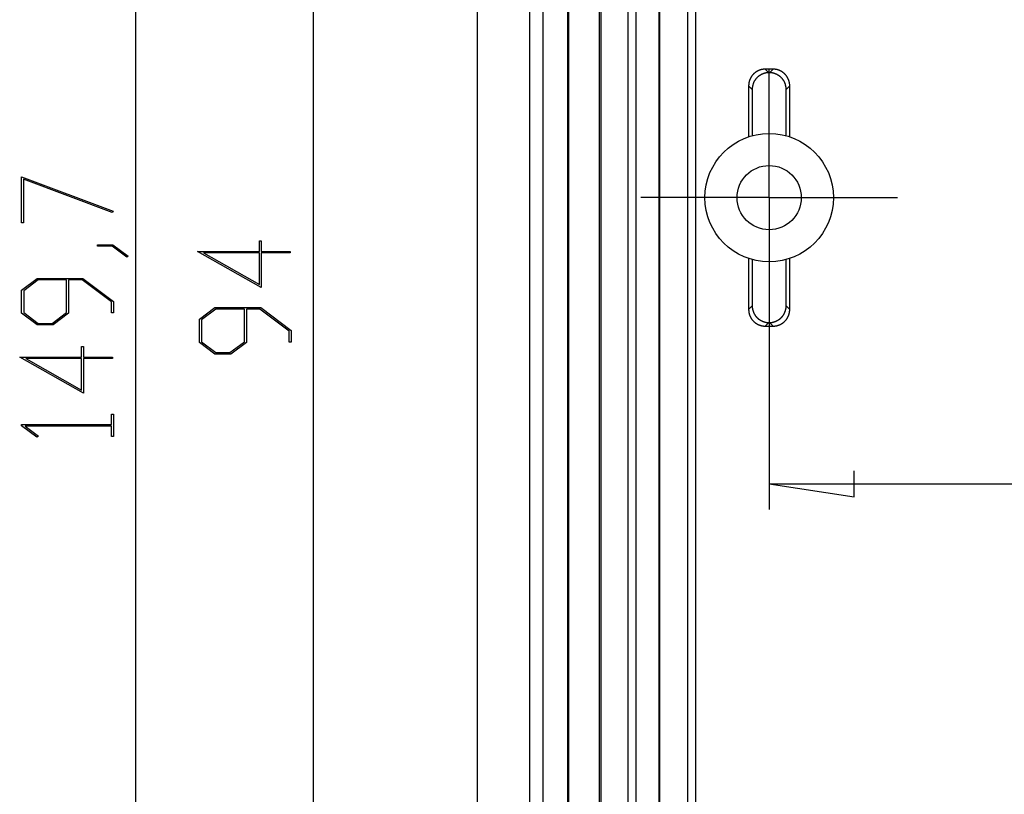
# Model space of a CAD drawing. Units: millimetres. Extents: x 0 to 841, y 0 to 594.
# Drawn here: x 471 to 509, y 430 to 460 of the extents above; entities that cross this region are included whole.
import ezdxf

# ---------------------------------------------------------------- set-up
doc = ezdxf.new("R2010")
doc.units = ezdxf.units.MM
doc.layers.add('LAYER_1', color=179, linetype='Continuous')
doc.layers.add('SLD-0', color=179, linetype='Continuous')

msp = doc.modelspace()

# ---------------------------------------------------------------- linework, layer by layer
at = {"layer": 'LAYER_1'}
for p, q in [((475.106, 527.87), (475.106, 378.17)), ((482.022, 405.595), (482.022, 499.595)), ((499.76, 455.52), (499.76, 458.02)), ((499.76, 453.02), (499.76, 455.52)), ((470.671, 453.831), (474.227, 452.497)), ((470.671, 452.034), (470.671, 453.831)), ((474.189, 452.447), (470.747, 453.737)), ((470.747, 453.737), (470.747, 452.034)), ((497.26, 453.02), (494.76, 453.02)), ((499.76, 453.02), (497.26, 453.02)), ((499.76, 453.02), (499.76, 450.52)), ((499.76, 453.02), (502.26, 453.02)), ((502.26, 453.02), (504.76, 453.02)), ((474.227, 452.497), (474.189, 452.447)), ((470.747, 452.034), (470.671, 452.034)), ((499.76, 452.02), (499.76, 440.884)), ((473.625, 451.131), (473.625, 451.188)), ((473.625, 451.188), (474.221, 451.188)), ((474.192, 451.131), (473.625, 451.131)), ((474.759, 450.701), (474.192, 451.131)), ((474.221, 451.188), (474.819, 450.743)), ((479.92, 450.928), (479.92, 451.335)), ((479.92, 451.335), (479.996, 451.335)), ((479.996, 451.335), (479.996, 450.928)), ((474.819, 450.743), (474.759, 450.701)), ((479.996, 449.528), (477.51, 450.928)), ((477.51, 450.928), (479.92, 450.928)), ((479.92, 450.869), (477.743, 450.869)), ((477.743, 450.869), (479.92, 449.645)), ((479.92, 449.645), (479.92, 450.869)), ((479.996, 450.928), (481.125, 450.928)), ((481.125, 450.869), (479.996, 450.869)), ((479.996, 450.869), (479.996, 449.528)), ((481.125, 450.928), (481.125, 450.869)), ((499.76, 450.52), (499.76, 448.02)), ((470.671, 449.42), (471.279, 449.876)), ((471.279, 449.876), (473.056, 449.876)), ((473.056, 449.876), (474.245, 448.983)), ((471.309, 449.817), (470.749, 449.397)), ((472.421, 449.817), (471.309, 449.817)), ((472.421, 448.545), (472.421, 449.817)), ((473.027, 449.817), (472.498, 449.817)), ((472.498, 449.817), (472.498, 448.524)), ((474.169, 448.962), (473.027, 449.817)), ((470.671, 448.524), (470.671, 449.42)), ((470.749, 449.397), (470.749, 448.545)), ((474.169, 448.535), (474.169, 448.962)), ((474.245, 448.983), (474.245, 448.535)), ((477.587, 448.285), (478.194, 448.741)), ((478.224, 448.682), (477.665, 448.262)), ((478.194, 448.741), (479.972, 448.741)), ((479.337, 448.682), (478.224, 448.682)), ((479.337, 447.41), (479.337, 448.682)), ((479.943, 448.682), (479.414, 448.682)), ((479.414, 448.682), (479.414, 447.388)), ((481.085, 447.826), (479.943, 448.682)), ((479.972, 448.741), (481.16, 447.847)), ((471.279, 448.068), (470.671, 448.524)), ((470.749, 448.545), (471.309, 448.127)), ((471.861, 448.127), (472.421, 448.545)), ((472.498, 448.524), (471.891, 448.068)), ((474.245, 448.535), (474.169, 448.535)), ((471.891, 448.068), (471.279, 448.068)), ((471.309, 448.127), (471.861, 448.127)), ((477.587, 447.388), (477.587, 448.285)), ((477.665, 448.262), (477.665, 447.41)), ((481.085, 447.399), (481.085, 447.826)), ((481.16, 447.847), (481.16, 447.399)), ((473.005, 446.813), (473.005, 447.221)), ((473.005, 447.221), (473.08, 447.221)), ((473.08, 447.221), (473.08, 446.813)), ((478.194, 446.933), (477.587, 447.388)), ((477.665, 447.41), (478.224, 446.992)), ((478.777, 446.992), (479.337, 447.41)), ((479.414, 447.388), (478.807, 446.933)), ((481.16, 447.399), (481.085, 447.399)), ((473.08, 445.413), (470.594, 446.813)), ((470.594, 446.813), (473.005, 446.813)), ((473.08, 446.813), (474.21, 446.813)), ((474.21, 446.813), (474.21, 446.755)), ((478.807, 446.933), (478.194, 446.933)), ((478.224, 446.992), (478.777, 446.992)), ((473.005, 446.755), (470.827, 446.755)), ((470.827, 446.755), (473.005, 445.531)), ((473.005, 445.531), (473.005, 446.755)), ((474.21, 446.755), (473.08, 446.755)), ((473.08, 446.755), (473.08, 445.413)), ((474.169, 444.187), (474.169, 444.596)), ((474.169, 444.596), (474.245, 444.596)), ((474.245, 444.596), (474.245, 443.721)), ((470.671, 444.146), (470.671, 444.187)), ((470.671, 444.187), (474.169, 444.187)), ((471.264, 443.7), (470.671, 444.146)), ((474.169, 444.13), (470.802, 444.13)), ((470.802, 444.13), (471.321, 443.742)), ((474.169, 443.721), (474.169, 444.13)), ((471.321, 443.742), (471.264, 443.7)), ((474.245, 443.721), (474.169, 443.721)), ((503.062, 441.376), (503.062, 442.392)), ((499.76, 441.884), (503.062, 441.376)), ((499.76, 441.884), (686.76, 441.884))]:
    msp.add_line(p, q, dxfattribs=at)
at = {"layer": 'SLD-0'}
for p, q in [((488.41, 380.14), (488.41, 525.9)), ((490.441, 386.971), (490.441, 519.068)), ((490.97, 387.5), (490.97, 518.54)), ((491.908, 518.52), (491.908, 387.52)), ((491.96, 387.52), (491.96, 518.52)), ((493.16, 387.52), (493.16, 518.52)), ((493.213, 518.52), (493.213, 387.52)), ((494.256, 518.524), (494.256, 387.515)), ((494.579, 387.838), (494.579, 518.201)), ((495.479, 387.838), (495.479, 518.201)), ((495.51, 387.838), (495.51, 518.201)), ((496.589, 425.02), (496.589, 481.02)), ((496.897, 481.02), (496.897, 425.02)), ((499.209, 457.882), (499.198, 457.873)), ((499.221, 457.891), (499.209, 457.882)), ((499.233, 457.899), (499.221, 457.891)), ((499.244, 457.907), (499.233, 457.899)), ((499.256, 457.915), (499.244, 457.907)), ((499.268, 457.923), (499.256, 457.915)), ((499.281, 457.93), (499.268, 457.923)), ((499.293, 457.938), (499.281, 457.93)), ((499.306, 457.944), (499.293, 457.938)), ((499.319, 457.951), (499.306, 457.944)), ((499.332, 457.957), (499.319, 457.951)), ((499.345, 457.963), (499.332, 457.957)), ((499.358, 457.969), (499.345, 457.963)), ((499.371, 457.974), (499.358, 457.969)), ((499.385, 457.98), (499.371, 457.974)), ((499.398, 457.984), (499.385, 457.98)), ((499.412, 457.989), (499.398, 457.984)), ((499.425, 457.993), (499.412, 457.989)), ((499.439, 457.997), (499.425, 457.993)), ((499.453, 458.001), (499.439, 457.997)), ((499.467, 458.004), (499.453, 458.001)), ((499.481, 458.007), (499.467, 458.004)), ((499.495, 458.01), (499.481, 458.007)), ((499.51, 458.012), (499.495, 458.01)), ((499.524, 458.014), (499.51, 458.012)), ((499.538, 458.016), (499.524, 458.014)), ((499.552, 458.017), (499.538, 458.016)), ((499.567, 458.018), (499.552, 458.017)), ((499.581, 458.019), (499.567, 458.018)), ((499.595, 458.02), (499.581, 458.019)), ((499.61, 458.02), (499.595, 458.02)), ((499.61, 458.02), (499.749, 457.88)), ((499.911, 458.02), (499.61, 458.02)), ((499.678, 457.876), (499.663, 457.874)), ((499.692, 457.878), (499.678, 457.876)), ((499.706, 457.879), (499.692, 457.878)), ((499.721, 457.88), (499.706, 457.879)), ((499.735, 457.88), (499.721, 457.88)), ((499.749, 457.88), (499.735, 457.88)), ((499.749, 457.88), (499.771, 457.88)), ((499.771, 457.88), (499.911, 458.02)), ((499.785, 457.88), (499.771, 457.88)), ((499.8, 457.88), (499.785, 457.88)), ((499.814, 457.879), (499.8, 457.88)), ((499.828, 457.878), (499.814, 457.879)), ((499.843, 457.876), (499.828, 457.878)), ((499.857, 457.874), (499.843, 457.876)), ((499.925, 458.02), (499.911, 458.02)), ((499.939, 458.019), (499.925, 458.02)), ((499.954, 458.018), (499.939, 458.019)), ((499.968, 458.017), (499.954, 458.018)), ((499.982, 458.016), (499.968, 458.017)), ((499.997, 458.014), (499.982, 458.016)), ((500.011, 458.012), (499.997, 458.014)), ((500.025, 458.01), (500.011, 458.012)), ((500.039, 458.007), (500.025, 458.01)), ((500.053, 458.004), (500.039, 458.007)), ((500.067, 458.001), (500.053, 458.004)), ((500.081, 457.997), (500.067, 458.001)), ((500.095, 457.993), (500.081, 457.997)), ((500.109, 457.989), (500.095, 457.993)), ((500.122, 457.984), (500.109, 457.989)), ((500.136, 457.98), (500.122, 457.984)), ((500.149, 457.974), (500.136, 457.98)), ((500.162, 457.969), (500.149, 457.974)), ((500.176, 457.963), (500.162, 457.969)), ((500.189, 457.957), (500.176, 457.963)), ((500.202, 457.951), (500.189, 457.957)), ((500.214, 457.944), (500.202, 457.951)), ((500.227, 457.938), (500.214, 457.944)), ((500.24, 457.93), (500.227, 457.938)), ((500.252, 457.923), (500.24, 457.93)), ((500.264, 457.915), (500.252, 457.923)), ((500.276, 457.907), (500.264, 457.915)), ((500.288, 457.899), (500.276, 457.907)), ((500.299, 457.891), (500.288, 457.899)), ((500.311, 457.882), (500.299, 457.891)), ((500.322, 457.873), (500.311, 457.882)), ((498.973, 457.499), (498.97, 457.485)), ((498.976, 457.513), (498.973, 457.499)), ((498.979, 457.527), (498.976, 457.513)), ((498.983, 457.541), (498.979, 457.527)), ((498.987, 457.555), (498.983, 457.541)), ((498.991, 457.568), (498.987, 457.555)), ((498.996, 457.582), (498.991, 457.568)), ((499, 457.596), (498.996, 457.582)), ((499.006, 457.609), (499, 457.596)), ((499.011, 457.622), (499.006, 457.609)), ((499.017, 457.635), (499.011, 457.622)), ((499.023, 457.648), (499.017, 457.635)), ((499.029, 457.661), (499.023, 457.648)), ((499.036, 457.674), (499.029, 457.661)), ((499.042, 457.687), (499.036, 457.674)), ((499.05, 457.699), (499.042, 457.687)), ((499.057, 457.712), (499.05, 457.699)), ((499.065, 457.724), (499.057, 457.712)), ((499.073, 457.736), (499.065, 457.724)), ((499.081, 457.748), (499.073, 457.736)), ((499.089, 457.759), (499.081, 457.748)), ((499.098, 457.771), (499.089, 457.759)), ((499.107, 457.782), (499.098, 457.771)), ((499.116, 457.793), (499.107, 457.782)), ((499.126, 457.804), (499.116, 457.793)), ((499.135, 457.814), (499.126, 457.804)), ((499.145, 457.825), (499.135, 457.814)), ((499.155, 457.835), (499.145, 457.825)), ((499.156, 457.496), (499.151, 457.483)), ((499.166, 457.845), (499.155, 457.835)), ((499.162, 457.509), (499.156, 457.496)), ((499.169, 457.522), (499.162, 457.509)), ((499.176, 457.854), (499.166, 457.845)), ((499.175, 457.535), (499.169, 457.522)), ((499.182, 457.547), (499.175, 457.535)), ((499.187, 457.864), (499.176, 457.854)), ((499.189, 457.56), (499.182, 457.547)), ((499.198, 457.873), (499.187, 457.864)), ((499.197, 457.572), (499.189, 457.56)), ((499.204, 457.584), (499.197, 457.572)), ((499.212, 457.596), (499.204, 457.584)), ((499.22, 457.608), (499.212, 457.596)), ((499.229, 457.619), (499.22, 457.608)), ((499.238, 457.631), (499.229, 457.619)), ((499.247, 457.642), (499.238, 457.631)), ((499.256, 457.653), (499.247, 457.642)), ((499.265, 457.664), (499.256, 457.653)), ((499.275, 457.675), (499.265, 457.664)), ((499.285, 457.685), (499.275, 457.675)), ((499.295, 457.695), (499.285, 457.685)), ((499.306, 457.705), (499.295, 457.695)), ((499.316, 457.715), (499.306, 457.705)), ((499.327, 457.724), (499.316, 457.715)), ((499.338, 457.733), (499.327, 457.724)), ((499.349, 457.742), (499.338, 457.733)), ((499.361, 457.751), (499.349, 457.742)), ((499.372, 457.76), (499.361, 457.751)), ((499.384, 457.768), (499.372, 457.76)), ((499.396, 457.776), (499.384, 457.768)), ((499.408, 457.783), (499.396, 457.776)), ((499.42, 457.791), (499.408, 457.783)), ((499.433, 457.798), (499.42, 457.791)), ((499.446, 457.805), (499.433, 457.798)), ((499.458, 457.811), (499.446, 457.805)), ((499.471, 457.818), (499.458, 457.811)), ((499.484, 457.824), (499.471, 457.818)), ((499.497, 457.829), (499.484, 457.824)), ((499.511, 457.835), (499.497, 457.829)), ((499.524, 457.84), (499.511, 457.835)), ((499.538, 457.845), (499.524, 457.84)), ((499.551, 457.849), (499.538, 457.845)), ((499.565, 457.854), (499.551, 457.849)), ((499.579, 457.857), (499.565, 457.854)), ((499.593, 457.861), (499.579, 457.857)), ((499.607, 457.864), (499.593, 457.861)), ((499.621, 457.867), (499.607, 457.864)), ((499.635, 457.87), (499.621, 457.867)), ((499.649, 457.872), (499.635, 457.87)), ((499.663, 457.874), (499.649, 457.872)), ((499.871, 457.872), (499.857, 457.874)), ((499.885, 457.87), (499.871, 457.872)), ((499.899, 457.867), (499.885, 457.87)), ((499.913, 457.864), (499.899, 457.867)), ((499.927, 457.861), (499.913, 457.864)), ((499.941, 457.857), (499.927, 457.861)), ((499.955, 457.854), (499.941, 457.857)), ((499.969, 457.849), (499.955, 457.854)), ((499.983, 457.845), (499.969, 457.849)), ((499.996, 457.84), (499.983, 457.845)), ((500.01, 457.835), (499.996, 457.84)), ((500.023, 457.829), (500.01, 457.835)), ((500.036, 457.824), (500.023, 457.829)), ((500.049, 457.818), (500.036, 457.824)), ((500.062, 457.811), (500.049, 457.818)), ((500.075, 457.805), (500.062, 457.811)), ((500.087, 457.798), (500.075, 457.805)), ((500.1, 457.791), (500.087, 457.798)), ((500.112, 457.783), (500.1, 457.791)), ((500.124, 457.776), (500.112, 457.783)), ((500.136, 457.768), (500.124, 457.776)), ((500.148, 457.76), (500.136, 457.768)), ((500.16, 457.751), (500.148, 457.76)), ((500.171, 457.742), (500.16, 457.751)), ((500.182, 457.733), (500.171, 457.742)), ((500.193, 457.724), (500.182, 457.733)), ((500.204, 457.715), (500.193, 457.724)), ((500.215, 457.705), (500.204, 457.715)), ((500.225, 457.695), (500.215, 457.705)), ((500.235, 457.685), (500.225, 457.695)), ((500.245, 457.675), (500.235, 457.685)), ((500.255, 457.664), (500.245, 457.675)), ((500.264, 457.653), (500.255, 457.664)), ((500.274, 457.642), (500.264, 457.653)), ((500.283, 457.631), (500.274, 457.642)), ((500.291, 457.619), (500.283, 457.631)), ((500.3, 457.608), (500.291, 457.619)), ((500.308, 457.596), (500.3, 457.608)), ((500.316, 457.584), (500.308, 457.596)), ((500.324, 457.572), (500.316, 457.584)), ((500.333, 457.864), (500.322, 457.873)), ((500.331, 457.56), (500.324, 457.572)), ((500.338, 457.547), (500.331, 457.56)), ((500.344, 457.854), (500.333, 457.864)), ((500.345, 457.535), (500.338, 457.547)), ((500.354, 457.845), (500.344, 457.854)), ((500.352, 457.522), (500.345, 457.535)), ((500.358, 457.509), (500.352, 457.522)), ((500.365, 457.835), (500.354, 457.845)), ((500.364, 457.496), (500.358, 457.509)), ((500.37, 457.483), (500.364, 457.496)), ((500.375, 457.825), (500.365, 457.835)), ((500.385, 457.814), (500.375, 457.825)), ((500.395, 457.804), (500.385, 457.814)), ((500.404, 457.793), (500.395, 457.804)), ((500.413, 457.782), (500.404, 457.793)), ((500.422, 457.771), (500.413, 457.782)), ((500.431, 457.759), (500.422, 457.771)), ((500.439, 457.748), (500.431, 457.759)), ((500.448, 457.736), (500.439, 457.748)), ((500.456, 457.724), (500.448, 457.736)), ((500.463, 457.712), (500.456, 457.724)), ((500.471, 457.699), (500.463, 457.712)), ((500.478, 457.687), (500.471, 457.699)), ((500.485, 457.674), (500.478, 457.687)), ((500.491, 457.661), (500.485, 457.674)), ((500.498, 457.648), (500.491, 457.661)), ((500.504, 457.635), (500.498, 457.648)), ((500.509, 457.622), (500.504, 457.635)), ((500.515, 457.609), (500.509, 457.622)), ((500.52, 457.596), (500.515, 457.609)), ((500.525, 457.582), (500.52, 457.596)), ((500.529, 457.568), (500.525, 457.582)), ((500.533, 457.555), (500.529, 457.568)), ((500.537, 457.541), (500.533, 457.555)), ((500.541, 457.527), (500.537, 457.541)), ((500.544, 457.513), (500.541, 457.527)), ((500.547, 457.499), (500.544, 457.513)), ((500.55, 457.485), (500.547, 457.499)), ((498.961, 457.399), (498.96, 457.385)), ((498.96, 457.385), (498.96, 457.37)), ((498.96, 457.37), (498.96, 455.388)), ((499.1, 457.231), (498.96, 457.37)), ((498.962, 457.413), (498.961, 457.399)), ((498.963, 457.428), (498.962, 457.413)), ((498.964, 457.442), (498.963, 457.428)), ((498.966, 457.456), (498.964, 457.442)), ((498.968, 457.471), (498.966, 457.456)), ((498.97, 457.485), (498.968, 457.471)), ((499.101, 457.274), (499.1, 457.259)), ((499.1, 457.259), (499.1, 457.245)), ((499.1, 457.245), (499.1, 457.231)), ((499.1, 457.231), (499.1, 455.431)), ((499.102, 457.288), (499.101, 457.274)), ((499.104, 457.302), (499.102, 457.288)), ((499.106, 457.317), (499.104, 457.302)), ((499.108, 457.331), (499.106, 457.317)), ((499.11, 457.345), (499.108, 457.331)), ((499.113, 457.359), (499.11, 457.345)), ((499.116, 457.373), (499.113, 457.359)), ((499.119, 457.387), (499.116, 457.373)), ((499.123, 457.401), (499.119, 457.387)), ((499.126, 457.415), (499.123, 457.401)), ((499.131, 457.429), (499.126, 457.415)), ((499.135, 457.442), (499.131, 457.429)), ((499.14, 457.456), (499.135, 457.442)), ((499.145, 457.469), (499.14, 457.456)), ((499.151, 457.483), (499.145, 457.469)), ((500.375, 457.469), (500.37, 457.483)), ((500.38, 457.456), (500.375, 457.469)), ((500.385, 457.442), (500.38, 457.456)), ((500.39, 457.429), (500.385, 457.442)), ((500.394, 457.415), (500.39, 457.429)), ((500.398, 457.401), (500.394, 457.415)), ((500.401, 457.387), (500.398, 457.401)), ((500.405, 457.373), (500.401, 457.387)), ((500.408, 457.359), (500.405, 457.373)), ((500.41, 457.345), (500.408, 457.359)), ((500.413, 457.331), (500.41, 457.345)), ((500.415, 457.317), (500.413, 457.331)), ((500.416, 457.302), (500.415, 457.317)), ((500.418, 457.288), (500.416, 457.302)), ((500.419, 457.274), (500.418, 457.288)), ((500.42, 457.259), (500.419, 457.274)), ((500.56, 457.37), (500.42, 457.231)), ((500.42, 457.245), (500.42, 457.259)), ((500.42, 457.231), (500.42, 457.245)), ((500.42, 455.431), (500.42, 457.231)), ((500.552, 457.471), (500.55, 457.485)), ((500.554, 457.456), (500.552, 457.471)), ((500.556, 457.442), (500.554, 457.456)), ((500.558, 457.428), (500.556, 457.442)), ((500.559, 457.413), (500.558, 457.428)), ((500.559, 457.399), (500.559, 457.413)), ((500.56, 457.385), (500.559, 457.399)), ((500.56, 457.37), (500.56, 457.385)), ((500.56, 455.388), (500.56, 457.37)), ((498.96, 450.651), (498.96, 448.669)), ((499.1, 450.609), (499.1, 448.809)), ((500.42, 448.809), (500.42, 450.609)), ((500.56, 448.669), (500.56, 450.651)), ((498.96, 448.669), (499.1, 448.809)), ((499.1, 448.809), (499.1, 448.795)), ((499.1, 448.795), (499.1, 448.78)), ((499.1, 448.78), (499.101, 448.766)), ((499.101, 448.766), (499.102, 448.752)), ((499.102, 448.752), (499.104, 448.737)), ((499.104, 448.737), (499.106, 448.723)), ((499.106, 448.723), (499.108, 448.709)), ((499.108, 448.709), (499.11, 448.695)), ((499.11, 448.695), (499.113, 448.681)), ((499.113, 448.681), (499.116, 448.667)), ((500.405, 448.667), (500.408, 448.681)), ((500.408, 448.681), (500.41, 448.695)), ((500.41, 448.695), (500.413, 448.709)), ((500.413, 448.709), (500.415, 448.723)), ((500.415, 448.723), (500.416, 448.737)), ((500.416, 448.737), (500.418, 448.752)), ((500.418, 448.752), (500.419, 448.766)), ((500.419, 448.766), (500.42, 448.78)), ((500.42, 448.795), (500.42, 448.809)), ((500.42, 448.809), (500.56, 448.669)), ((500.42, 448.78), (500.42, 448.795)), ((498.96, 448.669), (498.96, 448.655)), ((498.96, 448.655), (498.961, 448.641)), ((498.961, 448.641), (498.962, 448.626)), ((498.962, 448.626), (498.963, 448.612)), ((498.963, 448.612), (498.964, 448.598)), ((498.964, 448.598), (498.966, 448.583)), ((498.966, 448.583), (498.968, 448.569)), ((498.968, 448.569), (498.97, 448.555)), ((498.97, 448.555), (498.973, 448.541)), ((498.973, 448.541), (498.976, 448.527)), ((498.976, 448.527), (498.979, 448.513)), ((498.979, 448.513), (498.983, 448.499)), ((498.983, 448.499), (498.987, 448.485)), ((498.987, 448.485), (498.991, 448.471)), ((498.991, 448.471), (498.996, 448.458)), ((498.996, 448.458), (499, 448.444)), ((499, 448.444), (499.006, 448.431)), ((499.006, 448.431), (499.011, 448.418)), ((499.011, 448.418), (499.017, 448.404)), ((499.017, 448.404), (499.023, 448.391)), ((499.023, 448.391), (499.029, 448.378)), ((499.029, 448.378), (499.036, 448.366)), ((499.036, 448.366), (499.042, 448.353)), ((499.042, 448.353), (499.05, 448.34)), ((499.05, 448.34), (499.057, 448.328)), ((499.057, 448.328), (499.065, 448.316)), ((499.065, 448.316), (499.073, 448.304)), ((499.073, 448.304), (499.081, 448.292)), ((499.116, 448.667), (499.119, 448.653)), ((499.119, 448.653), (499.123, 448.639)), ((499.123, 448.639), (499.126, 448.625)), ((499.126, 448.625), (499.131, 448.611)), ((499.131, 448.611), (499.135, 448.597)), ((499.135, 448.597), (499.14, 448.584)), ((499.14, 448.584), (499.145, 448.571)), ((499.145, 448.571), (499.151, 448.557)), ((499.151, 448.557), (499.156, 448.544)), ((499.156, 448.544), (499.162, 448.531)), ((499.162, 448.531), (499.169, 448.518)), ((499.169, 448.518), (499.175, 448.505)), ((499.175, 448.505), (499.182, 448.493)), ((499.182, 448.493), (499.189, 448.48)), ((499.189, 448.48), (499.197, 448.468)), ((499.197, 448.468), (499.204, 448.456)), ((499.204, 448.456), (499.212, 448.444)), ((499.212, 448.444), (499.22, 448.432)), ((499.22, 448.432), (499.229, 448.42)), ((499.229, 448.42), (499.238, 448.409)), ((499.238, 448.409), (499.247, 448.398)), ((499.247, 448.398), (499.256, 448.387)), ((499.256, 448.387), (499.265, 448.376)), ((499.265, 448.376), (499.275, 448.365)), ((499.275, 448.365), (499.285, 448.355)), ((499.285, 448.355), (499.295, 448.345)), ((499.295, 448.345), (499.306, 448.335)), ((499.306, 448.335), (499.316, 448.325)), ((499.316, 448.325), (499.327, 448.316)), ((499.327, 448.316), (499.338, 448.306)), ((499.338, 448.306), (499.349, 448.297)), ((499.349, 448.297), (499.361, 448.289)), ((500.16, 448.289), (500.171, 448.297)), ((500.171, 448.297), (500.182, 448.306)), ((500.182, 448.306), (500.193, 448.316)), ((500.193, 448.316), (500.204, 448.325)), ((500.204, 448.325), (500.215, 448.335)), ((500.215, 448.335), (500.225, 448.345)), ((500.225, 448.345), (500.235, 448.355)), ((500.235, 448.355), (500.245, 448.365)), ((500.245, 448.365), (500.255, 448.376)), ((500.255, 448.376), (500.264, 448.387)), ((500.264, 448.387), (500.274, 448.398)), ((500.274, 448.398), (500.283, 448.409)), ((500.283, 448.409), (500.291, 448.42)), ((500.291, 448.42), (500.3, 448.432)), ((500.3, 448.432), (500.308, 448.444)), ((500.308, 448.444), (500.316, 448.456)), ((500.316, 448.456), (500.324, 448.468)), ((500.324, 448.468), (500.331, 448.48)), ((500.331, 448.48), (500.338, 448.493)), ((500.338, 448.493), (500.345, 448.505)), ((500.345, 448.505), (500.352, 448.518)), ((500.352, 448.518), (500.358, 448.531)), ((500.358, 448.531), (500.364, 448.544)), ((500.364, 448.544), (500.37, 448.557)), ((500.37, 448.557), (500.375, 448.571)), ((500.375, 448.571), (500.38, 448.584)), ((500.38, 448.584), (500.385, 448.597)), ((500.385, 448.597), (500.39, 448.611)), ((500.39, 448.611), (500.394, 448.625)), ((500.394, 448.625), (500.398, 448.639)), ((500.398, 448.639), (500.401, 448.653)), ((500.401, 448.653), (500.405, 448.667)), ((500.439, 448.292), (500.448, 448.304)), ((500.448, 448.304), (500.456, 448.316)), ((500.456, 448.316), (500.463, 448.328)), ((500.463, 448.328), (500.471, 448.34)), ((500.471, 448.34), (500.478, 448.353)), ((500.478, 448.353), (500.485, 448.366)), ((500.485, 448.366), (500.491, 448.378)), ((500.491, 448.378), (500.498, 448.391)), ((500.498, 448.391), (500.504, 448.404)), ((500.504, 448.404), (500.509, 448.418)), ((500.509, 448.418), (500.515, 448.431)), ((500.515, 448.431), (500.52, 448.444)), ((500.52, 448.444), (500.525, 448.458)), ((500.525, 448.458), (500.529, 448.471)), ((500.529, 448.471), (500.533, 448.485)), ((500.533, 448.485), (500.537, 448.499)), ((500.537, 448.499), (500.541, 448.513)), ((500.541, 448.513), (500.544, 448.527)), ((500.544, 448.527), (500.547, 448.541)), ((500.547, 448.541), (500.55, 448.555)), ((500.55, 448.555), (500.552, 448.569)), ((500.552, 448.569), (500.554, 448.583)), ((500.554, 448.583), (500.556, 448.598)), ((500.556, 448.598), (500.558, 448.612)), ((500.558, 448.612), (500.559, 448.626)), ((500.559, 448.641), (500.56, 448.655)), ((500.559, 448.626), (500.559, 448.641)), ((500.56, 448.655), (500.56, 448.669)), ((499.081, 448.292), (499.089, 448.281)), ((499.089, 448.281), (499.098, 448.269)), ((499.098, 448.269), (499.107, 448.258)), ((499.107, 448.258), (499.116, 448.247)), ((499.116, 448.247), (499.126, 448.236)), ((499.126, 448.236), (499.135, 448.226)), ((499.135, 448.226), (499.145, 448.215)), ((499.145, 448.215), (499.155, 448.205)), ((499.155, 448.205), (499.166, 448.195)), ((499.166, 448.195), (499.176, 448.185)), ((499.176, 448.185), (499.187, 448.176)), ((499.187, 448.176), (499.198, 448.167)), ((499.198, 448.167), (499.209, 448.158)), ((499.209, 448.158), (499.221, 448.149)), ((499.221, 448.149), (499.233, 448.141)), ((499.233, 448.141), (499.244, 448.132)), ((499.244, 448.132), (499.256, 448.124)), ((499.256, 448.124), (499.268, 448.117)), ((499.268, 448.117), (499.281, 448.109)), ((499.281, 448.109), (499.293, 448.102)), ((499.293, 448.102), (499.306, 448.095)), ((499.306, 448.095), (499.319, 448.089)), ((499.319, 448.089), (499.332, 448.082)), ((499.332, 448.082), (499.345, 448.076)), ((499.345, 448.076), (499.358, 448.071)), ((499.358, 448.071), (499.371, 448.065)), ((499.361, 448.289), (499.372, 448.28)), ((499.371, 448.065), (499.385, 448.06)), ((499.372, 448.28), (499.384, 448.272)), ((499.384, 448.272), (499.396, 448.264)), ((499.385, 448.06), (499.398, 448.055)), ((499.396, 448.264), (499.408, 448.256)), ((499.398, 448.055), (499.412, 448.051)), ((499.408, 448.256), (499.42, 448.249)), ((499.412, 448.051), (499.425, 448.047)), ((499.42, 448.249), (499.433, 448.242)), ((499.425, 448.047), (499.439, 448.043)), ((499.433, 448.242), (499.446, 448.235)), ((499.439, 448.043), (499.453, 448.039)), ((499.446, 448.235), (499.458, 448.228)), ((499.453, 448.039), (499.467, 448.036)), ((499.458, 448.228), (499.471, 448.222)), ((499.467, 448.036), (499.481, 448.033)), ((499.471, 448.222), (499.484, 448.216)), ((499.481, 448.033), (499.495, 448.03)), ((499.484, 448.216), (499.497, 448.21)), ((499.495, 448.03), (499.51, 448.028)), ((499.497, 448.21), (499.511, 448.205)), ((499.51, 448.028), (499.524, 448.026)), ((499.511, 448.205), (499.524, 448.2)), ((499.524, 448.2), (499.538, 448.195)), ((499.524, 448.026), (499.538, 448.024)), ((499.538, 448.195), (499.551, 448.19)), ((499.538, 448.024), (499.552, 448.022)), ((499.551, 448.19), (499.565, 448.186)), ((499.552, 448.022), (499.567, 448.021)), ((499.565, 448.186), (499.579, 448.182)), ((499.567, 448.021), (499.581, 448.021)), ((499.579, 448.182), (499.593, 448.179)), ((499.581, 448.021), (499.595, 448.02)), ((499.593, 448.179), (499.607, 448.175)), ((499.595, 448.02), (499.61, 448.02)), ((499.607, 448.175), (499.621, 448.172)), ((499.749, 448.16), (499.61, 448.02)), ((499.61, 448.02), (499.911, 448.02)), ((499.621, 448.172), (499.635, 448.17)), ((499.635, 448.17), (499.649, 448.167)), ((499.649, 448.167), (499.663, 448.165)), ((499.663, 448.165), (499.678, 448.164)), ((499.678, 448.164), (499.692, 448.162)), ((499.692, 448.162), (499.706, 448.161)), ((499.706, 448.161), (499.721, 448.16)), ((499.721, 448.16), (499.735, 448.16)), ((499.735, 448.16), (499.749, 448.16)), ((499.771, 448.16), (499.749, 448.16)), ((499.911, 448.02), (499.771, 448.16)), ((499.771, 448.16), (499.785, 448.16)), ((499.785, 448.16), (499.8, 448.16)), ((499.8, 448.16), (499.814, 448.161)), ((499.814, 448.161), (499.828, 448.162)), ((499.828, 448.162), (499.843, 448.164)), ((499.843, 448.164), (499.857, 448.165)), ((499.857, 448.165), (499.871, 448.167)), ((499.871, 448.167), (499.885, 448.17)), ((499.885, 448.17), (499.899, 448.172)), ((499.899, 448.172), (499.913, 448.175)), ((499.911, 448.02), (499.925, 448.02)), ((499.913, 448.175), (499.927, 448.179)), ((499.925, 448.02), (499.939, 448.021)), ((499.927, 448.179), (499.941, 448.182)), ((499.939, 448.021), (499.954, 448.021)), ((499.941, 448.182), (499.955, 448.186)), ((499.954, 448.021), (499.968, 448.022)), ((499.955, 448.186), (499.969, 448.19)), ((499.968, 448.022), (499.982, 448.024)), ((499.969, 448.19), (499.983, 448.195)), ((499.982, 448.024), (499.997, 448.026)), ((499.983, 448.195), (499.996, 448.2)), ((499.996, 448.2), (500.01, 448.205)), ((499.997, 448.026), (500.011, 448.028)), ((500.01, 448.205), (500.023, 448.21)), ((500.011, 448.028), (500.025, 448.03)), ((500.023, 448.21), (500.036, 448.216)), ((500.025, 448.03), (500.039, 448.033)), ((500.036, 448.216), (500.049, 448.222)), ((500.039, 448.033), (500.053, 448.036)), ((500.049, 448.222), (500.062, 448.228)), ((500.053, 448.036), (500.067, 448.039)), ((500.062, 448.228), (500.075, 448.235)), ((500.067, 448.039), (500.081, 448.043)), ((500.075, 448.235), (500.087, 448.242)), ((500.081, 448.043), (500.095, 448.047)), ((500.087, 448.242), (500.1, 448.249)), ((500.095, 448.047), (500.109, 448.051)), ((500.1, 448.249), (500.112, 448.256)), ((500.109, 448.051), (500.122, 448.055)), ((500.112, 448.256), (500.124, 448.264)), ((500.122, 448.055), (500.136, 448.06)), ((500.124, 448.264), (500.136, 448.272)), ((500.136, 448.272), (500.148, 448.28)), ((500.136, 448.06), (500.149, 448.065)), ((500.148, 448.28), (500.16, 448.289)), ((500.149, 448.065), (500.162, 448.071)), ((500.162, 448.071), (500.176, 448.076)), ((500.176, 448.076), (500.189, 448.082)), ((500.189, 448.082), (500.202, 448.089)), ((500.202, 448.089), (500.214, 448.095)), ((500.214, 448.095), (500.227, 448.102)), ((500.227, 448.102), (500.24, 448.109)), ((500.24, 448.109), (500.252, 448.117)), ((500.252, 448.117), (500.264, 448.124)), ((500.264, 448.124), (500.276, 448.132)), ((500.276, 448.132), (500.288, 448.141)), ((500.288, 448.141), (500.299, 448.149)), ((500.299, 448.149), (500.311, 448.158)), ((500.311, 448.158), (500.322, 448.167)), ((500.322, 448.167), (500.333, 448.176)), ((500.333, 448.176), (500.344, 448.185)), ((500.344, 448.185), (500.354, 448.195)), ((500.354, 448.195), (500.365, 448.205)), ((500.365, 448.205), (500.375, 448.215)), ((500.375, 448.215), (500.385, 448.226)), ((500.385, 448.226), (500.395, 448.236)), ((500.395, 448.236), (500.404, 448.247)), ((500.404, 448.247), (500.413, 448.258)), ((500.413, 448.258), (500.422, 448.269)), ((500.422, 448.269), (500.431, 448.281)), ((500.431, 448.281), (500.439, 448.292))]:
    msp.add_line(p, q, dxfattribs=at)
for radius in [2.5, 1.25]:
    msp.add_circle((499.76, 453.02), radius, dxfattribs=at)

doc.saveas('drawing.dxf')
